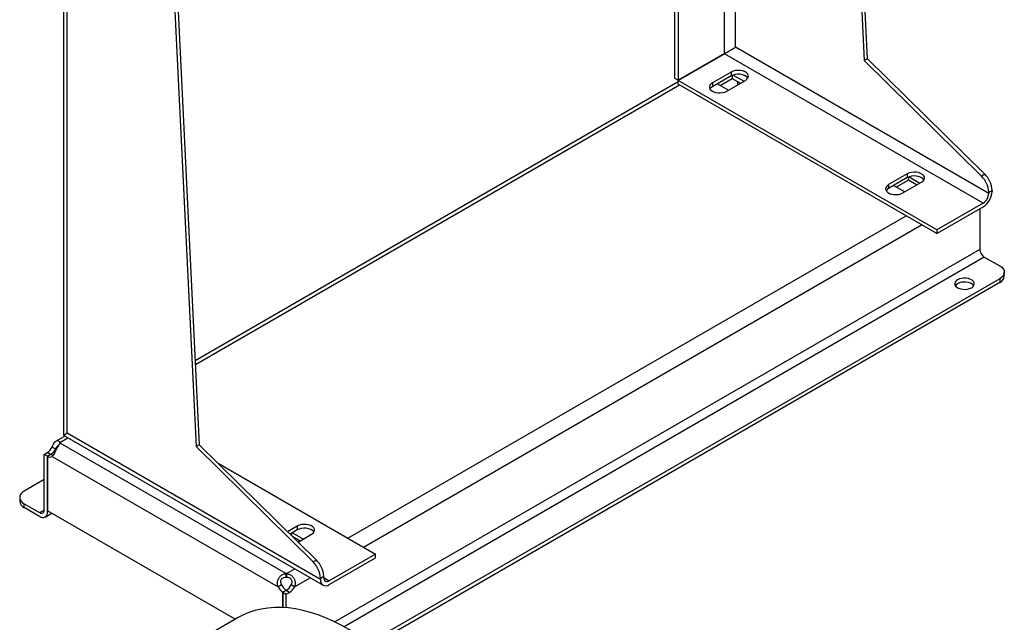
# Model space of a CAD drawing. Extents: x 0.4 to 10.6, y 0.4 to 8.1.
# Drawn here: x 3.7 to 4.6, y 5.5 to 6 of the extents above; entities that cross this region are included whole.
import ezdxf

# ---------------------------------------------------------------- set-up
doc = ezdxf.new("R2010")
doc.units = 0
doc.linetypes.add('SLD-SOLID', pattern=[0])
doc.layers.get('0').update_dxf_attribs({"linetype": 'CONTINUOUS'})

msp = doc.modelspace()

# ---------------------------------------------------------------- linework, layer by layer
at = {"color": 7, "linetype": 'SLD-SOLID'}
for p, q in [((3.76792, 7.12084), (3.76792, 5.62926)), ((3.77099, 5.63028), (3.77099, 7.11656)), ((3.80996, 7.0512), (3.87956, 5.61904)), ((3.81275, 7.0528), (3.88235, 5.62065)), ((4.41929, 6.42866), (4.44283, 5.94421)), ((4.44562, 5.94582), (4.42208, 6.43026)), ((4.28323, 5.92926), (4.28323, 6.35011)), ((4.28601, 6.35171), (4.28601, 5.92765)), ((4.32498, 5.95015), (4.28601, 5.92765)), ((4.54769, 5.83224), (4.33426, 5.95545)), ((4.28606, 5.92757), (4.32503, 5.95007)), ((4.54305, 5.82421), (4.32503, 5.95007)), ((4.44562, 5.94582), (4.44283, 5.94421)), ((4.44283, 5.94421), (4.54151, 5.84699)), ((4.54429, 5.8486), (4.44562, 5.94582)), ((4.33055, 5.93456), (4.31478, 5.92545)), ((4.33055, 5.93456), (4.33055, 5.93135)), ((4.28606, 5.92641), (3.87891, 5.69137)), ((4.28601, 5.92765), (4.28323, 5.92926)), ((4.50408, 5.80171), (4.28606, 5.92757)), ((4.28606, 5.92435), (4.28606, 5.92757)), ((4.33055, 5.93135), (4.31478, 5.92224)), ((4.31478, 5.92545), (4.31478, 5.92224)), ((4.32132, 5.92328), (4.33148, 5.92915)), ((4.32684, 5.91849), (4.34261, 5.9276)), ((4.33148, 5.93181), (4.33148, 5.92915)), ((4.33148, 5.92915), (4.33839, 5.92516)), ((4.34122, 5.92679), (4.33211, 5.93206)), ((4.33612, 5.92385), (4.33612, 5.92647)), ((4.50408, 5.79849), (4.28606, 5.92435)), ((4.31895, 5.92465), (4.32823, 5.91929)), ((4.47903, 5.84885), (4.46325, 5.83974)), ((4.47903, 5.84563), (4.46325, 5.83653)), ((4.47995, 5.84344), (4.46979, 5.83757)), ((4.47903, 5.84885), (4.47903, 5.84563)), ((4.47995, 5.84344), (4.47995, 5.8461)), ((4.48687, 5.83945), (4.47995, 5.84344)), ((4.48058, 5.84634), (4.4897, 5.84108)), ((4.54429, 5.8486), (4.54151, 5.84699)), ((4.46325, 5.83974), (4.46325, 5.83653)), ((4.4767, 5.83358), (4.46743, 5.83894)), ((4.47531, 5.83278), (4.49109, 5.84188)), ((4.54769, 5.83331), (4.55048, 5.83492)), ((4.55048, 5.83492), (4.55048, 5.83385)), ((4.54769, 5.83331), (4.54769, 5.83224)), ((4.54305, 5.82421), (4.50408, 5.80171)), ((4.50408, 5.79849), (4.54305, 5.82099)), ((4.54027, 5.81938), (4.54027, 5.78514)), ((4.50408, 5.80171), (4.50408, 5.79849)), ((4.54398, 5.77871), (4.55697, 5.77121)), ((4.55697, 5.7605), (4.02528, 5.45356)), ((4.55697, 5.7605), (4.55697, 5.75723)), ((4.56082, 5.76259), (4.56082, 5.76586)), ((4.55697, 5.75723), (4.02773, 5.45171)), ((3.76896, 5.6279), (3.76167, 5.62369)), ((3.76792, 5.62926), (3.76792, 5.62901)), ((3.76792, 5.62901), (3.76795, 5.62853)), ((3.76795, 5.62853), (3.76875, 5.62803)), ((3.76875, 5.62803), (3.9866, 5.50227)), ((3.98442, 5.50707), (3.77099, 5.63028)), ((3.7584, 5.61868), (3.76123, 5.61704)), ((3.76481, 5.62212), (3.76481, 5.62237)), ((3.76481, 5.62212), (3.95544, 5.51207)), ((3.88235, 5.62065), (3.87956, 5.61904)), ((3.87956, 5.61904), (3.97823, 5.52182)), ((3.88235, 5.62065), (3.98102, 5.52343)), ((3.7515, 5.6125), (3.75422, 5.61407)), ((3.75433, 5.61087), (3.7515, 5.6125)), ((3.7515, 5.56551), (3.7515, 5.6125)), ((3.75716, 5.6125), (3.75433, 5.61087)), ((3.75433, 5.61087), (3.75433, 5.56494)), ((3.75433, 5.56387), (3.75433, 5.61087)), ((3.75841, 5.61071), (3.94875, 5.50082)), ((3.89812, 5.6051), (4.03082, 5.5285)), ((3.7515, 5.59122), (3.7348, 5.58158)), ((3.73096, 5.57622), (3.73096, 5.57295)), ((3.7348, 5.56759), (3.7348, 5.57086)), ((3.7348, 5.57086), (3.74779, 5.56336)), ((3.74779, 5.56009), (3.7348, 5.56759)), ((3.75242, 5.55964), (3.75797, 5.56284)), ((3.91263, 5.47356), (3.75433, 5.56494)), ((3.96493, 5.55207), (3.95675, 5.54734)), ((3.96493, 5.55207), (3.96493, 5.54886)), ((3.96493, 5.54886), (3.9588, 5.54532)), ((3.96029, 5.54384), (3.96029, 5.54618)), ((3.96076, 5.54644), (3.97004, 5.54109)), ((3.96566, 5.53856), (3.977, 5.54511)), ((3.96721, 5.53945), (3.96128, 5.54288)), ((4.03082, 5.5285), (3.99185, 5.506)), ((4.03082, 5.52528), (4.03082, 5.5285)), ((3.98102, 5.52343), (3.97823, 5.52182)), ((3.99185, 5.50278), (4.03082, 5.52528)), ((3.95544, 5.5088), (3.95544, 5.51207)), ((3.95587, 5.51207), (3.95587, 5.5088)), ((3.95158, 5.50246), (3.94875, 5.50082)), ((3.96256, 5.50082), (3.95973, 5.50246)), ((3.98442, 5.50814), (3.98721, 5.50975)), ((3.98442, 5.50814), (3.98442, 5.50707)), ((3.98721, 5.50868), (3.98721, 5.50975)), ((3.95563, 5.4979), (3.95282, 5.49628)), ((3.95554, 5.49785), (3.95282, 5.49628)), ((3.95282, 5.48342), (3.95282, 5.49628)), ((3.95282, 5.49628), (3.95565, 5.49465)), ((3.95282, 5.49628), (3.95282, 5.48342)), ((3.95837, 5.49622), (3.95554, 5.49785)), ((3.95565, 5.49465), (3.95837, 5.49622)), ((3.95565, 5.48323), (3.95565, 5.49465)), ((3.91501, 5.47493), (3.89292, 5.46218))]:
    msp.add_line(p, q, dxfattribs=at)
at = {"color": 8, "linetype": 'SLD-SOLID'}
for p, q in [((4.32498, 5.95015), (4.32498, 6.37421)), ((4.33426, 5.95545), (4.33426, 6.37957)), ((3.87906, 5.68833), (4.28698, 5.92382)), ((4.00757, 5.54192), (4.47805, 5.81352)), ((4.02066, 5.53436), (4.49114, 5.80596)), ((4.54027, 5.78514), (3.99653, 5.47125)), ((4.54398, 5.77871), (4.00433, 5.46718)), ((3.76481, 5.62237), (3.77167, 5.62634)), ((3.75705, 5.61244), (3.75422, 5.61407)), ((3.76253, 5.61779), (3.76123, 5.61704)), ((3.74779, 5.56336), (3.7515, 5.56551)), ((3.75526, 5.56441), (3.75433, 5.56387)), ((3.95587, 5.51207), (3.96274, 5.51604)), ((3.96256, 5.50082), (3.97583, 5.50848)), ((3.98721, 5.50868), (3.99185, 5.506))]:
    msp.add_line(p, q, dxfattribs=at)
at = {"color": 7, "linetype": 'SLD-SOLID', "flags": 128}
for points in [[(4.34261, 5.9276), (4.34388, 5.92853), (4.34473, 5.92961), (4.3451, 5.93078), (4.34497, 5.93197), (4.34436, 5.9331), (4.3433, 5.93412), (4.34184, 5.93495), (4.34008, 5.93557), (4.33812, 5.93592), (4.33607, 5.93599), (4.33405, 5.93578), (4.33217, 5.93529), (4.33055, 5.93456)], [(4.31478, 5.92545), (4.31351, 5.92452), (4.31266, 5.92344), (4.31229, 5.92227), (4.31242, 5.92108), (4.31303, 5.91995), (4.31409, 5.91893), (4.31555, 5.9181), (4.31731, 5.91748), (4.31927, 5.91713), (4.32132, 5.91706), (4.32335, 5.91727), (4.32522, 5.91776), (4.32684, 5.91849)], [(4.34465, 5.92947), (4.34436, 5.92988), (4.3433, 5.9309), (4.34184, 5.93174), (4.34008, 5.93235), (4.33812, 5.93271), (4.33607, 5.93278), (4.33405, 5.93256), (4.33217, 5.93208), (4.33055, 5.93135)], [(4.31478, 5.92224), (4.31351, 5.9213), (4.31274, 5.92036)], [(4.49109, 5.84188), (4.49236, 5.84282), (4.4932, 5.8439), (4.49357, 5.84507), (4.49345, 5.84625), (4.49284, 5.84739), (4.49177, 5.8484), (4.49032, 5.84924), (4.48856, 5.84986), (4.48659, 5.85021), (4.48454, 5.85028), (4.48252, 5.85007), (4.48064, 5.84958), (4.47903, 5.84885)], [(4.49312, 5.84376), (4.49284, 5.84417), (4.49177, 5.84519), (4.49032, 5.84603), (4.48856, 5.84664), (4.48659, 5.847), (4.48454, 5.84707), (4.48252, 5.84685), (4.48064, 5.84637), (4.47903, 5.84563)], [(4.46325, 5.83974), (4.46198, 5.83881), (4.46114, 5.83772), (4.46077, 5.83656), (4.46089, 5.83537), (4.4615, 5.83424), (4.46257, 5.83322), (4.46402, 5.83238), (4.46578, 5.83177), (4.46774, 5.83142), (4.4698, 5.83134), (4.47182, 5.83156), (4.47369, 5.83205), (4.47531, 5.83278)], [(4.46325, 5.83653), (4.46198, 5.83559), (4.46122, 5.83465)], [(4.55697, 5.77121), (4.55861, 5.77007), (4.55982, 5.76876), (4.56057, 5.76734), (4.56082, 5.76586), (4.56057, 5.76438), (4.55982, 5.76296), (4.55861, 5.76165), (4.55697, 5.7605)], [(4.53308, 5.75287), (4.5343, 5.75377), (4.53511, 5.75481), (4.53547, 5.75593), (4.53535, 5.75707), (4.53476, 5.75816), (4.53374, 5.75914), (4.53234, 5.75994), (4.53065, 5.76053), (4.52876, 5.76087), (4.52678, 5.76094), (4.52484, 5.76074), (4.52304, 5.76027), (4.52148, 5.75956), (4.52026, 5.75866), (4.51945, 5.75762), (4.51909, 5.7565), (4.51921, 5.75536), (4.5198, 5.75427), (4.52082, 5.75329), (4.52222, 5.75249), (4.52391, 5.7519), (4.5258, 5.75156), (4.52777, 5.75149), (4.52972, 5.75169), (4.53152, 5.75216), (4.53308, 5.75287)], [(4.53498, 5.75458), (4.53476, 5.75489), (4.53374, 5.75587), (4.53234, 5.75667), (4.53065, 5.75726), (4.52876, 5.7576), (4.52678, 5.75767), (4.52484, 5.75747), (4.52304, 5.757), (4.52148, 5.75629), (4.52026, 5.7554), (4.51958, 5.75458)], [(3.7348, 5.58158), (3.73317, 5.58043), (3.73196, 5.57912), (3.73121, 5.5777), (3.73096, 5.57622), (3.73121, 5.57474), (3.73196, 5.57332), (3.73317, 5.57201), (3.7348, 5.57086)], [(3.977, 5.54511), (3.97827, 5.54604), (3.97911, 5.54712), (3.97948, 5.54829), (3.97936, 5.54948), (3.97874, 5.55061), (3.97768, 5.55162), (3.97623, 5.55246), (3.97447, 5.55308), (3.9725, 5.55343), (3.97045, 5.5535), (3.96843, 5.55329), (3.96655, 5.5528), (3.96493, 5.55207)], [(3.97903, 5.54698), (3.97874, 5.54739), (3.97768, 5.54841), (3.97623, 5.54925), (3.97447, 5.54986), (3.9725, 5.55022), (3.97045, 5.55029), (3.96843, 5.55007), (3.96655, 5.54959), (3.96493, 5.54886)], [(4.13631, 5.24132), (4.13614, 5.24894), (4.13565, 5.25672), (4.13484, 5.26466), (4.1337, 5.27272), (4.13224, 5.2809), (4.13046, 5.28917), (4.12837, 5.2975), (4.12597, 5.30588), (4.12327, 5.31428), (4.12027, 5.3227), (4.11699, 5.33109), (4.11343, 5.33945), (4.1096, 5.34774), (4.10551, 5.35596), (4.10117, 5.36408), (4.09659, 5.37208), (4.09179, 5.37993), (4.08677, 5.38763), (4.08155, 5.39514), (4.07613, 5.40245), (4.07055, 5.40955), (4.0648, 5.41641), (4.0589, 5.42302), (4.05288, 5.42935), (4.04673, 5.4354), (4.04049, 5.44115), (4.03416, 5.44659), (4.02776, 5.45169), (4.0213, 5.45645), (4.01481, 5.46086), (4.0083, 5.4649), (4.00179, 5.46857), (3.99528, 5.47185), (3.98881, 5.47474), (3.98238, 5.47723), (3.97601, 5.47931), (3.96972, 5.48098), (3.96353, 5.48223), (3.95744, 5.48306), (3.95148, 5.48347), (3.94565, 5.48346), (3.93998, 5.48303), (3.93448, 5.48217), (3.92916, 5.4809), (3.92404, 5.47921), (3.91912, 5.4771), (3.91501, 5.47493)]]:
    msp.add_lwpolyline(points, dxfattribs=at)
at = {"color": 7, "linetype": 'SLD-SOLID'}
for centre, radius, start, end in [((4.3284, 5.94421), 0.00685, 113.32302, 119.88588), ((4.3216, 5.95599), 0.00685, 300.10875, 306.67274), ((4.52719, 5.83228), 0.02053, 2.90061, 45.791), ((4.52998, 5.83388), 0.02053, 2.90061, 45.791), ((4.53436, 5.83458), 0.01613, 302.60548, 357.39452), ((4.53762, 5.8327), 0.01008, 302.60548, 357.39452), ((4.54833, 5.78551), 0.00807, 182.60548, 237.39452), ((4.55425, 5.76324), 0.0066, 294.37466, 354.3052), ((3.74806, 5.62388), 0.01158, 302.14909, 333.32051), ((3.76218, 5.62225), 0.00263, 357.23977, 2.77015), ((3.75649, 5.61392), 0.00374, 234.72191, 300.7085), ((3.75089, 5.62224), 0.01158, 302.14909, 333.32051), ((3.7598, 5.61702), 0.00523, 239.74111, 263.30637), ((3.73752, 5.57361), 0.0066, 185.6948, 245.62534), ((3.74924, 5.56514), 0.00229, 230.79671, 9.21404), ((3.75035, 5.56323), 0.00404, 230.79671, 9.21404), ((3.96392, 5.5071), 0.02053, 2.90061, 45.791), ((3.9667, 5.50871), 0.02053, 2.90061, 45.791), ((3.95565, 5.49844), 0.01364, 89.07658, 90.92012), ((3.96201, 5.50772), 0.01168, 206.7683, 237.02359), ((3.95565, 5.49517), 0.01364, 89.07658, 90.92012), ((3.94938, 5.50765), 0.01158, 302.14909, 333.32051), ((3.98895, 5.50634), 0.00458, 170.78596, 309.20329), ((3.99003, 5.50822), 0.00287, 170.78596, 309.20329), ((3.95918, 5.50608), 0.01168, 206.7683, 237.02359), ((3.95221, 5.50602), 0.01158, 302.14909, 333.32051)]:
    msp.add_arc(centre, radius, start, end, dxfattribs=at)
for centre, major_axis, start_param, end_param in [((4.32962, 5.95278), (0.00656, 0.00379), 4.06849, 5.497747), ((3.77841, 5.63457), (0.0105, 0.00606), 2.356154, 3.060836)]:
    msp.add_ellipse(centre, major_axis=major_axis, ratio=0.00007, start_param=start_param, end_param=end_param, dxfattribs=at)
for points, knots in [([(3.7584, 5.61868), (3.75876, 5.6195), (3.75946, 5.62114), (3.76066, 5.62298), (3.76199, 5.62401), (3.76331, 5.62412), (3.76433, 5.62347), (3.76467, 5.62269), (3.76481, 5.62237)], [0, 0, 0, 0, 0.180626, 0.361151, 0.537047, 0.71006, 0.884031, 1, 1, 1, 1]), ([(3.76481, 5.62212), (3.76457, 5.62156), (3.76409, 5.62043), (3.76278, 5.61825), (3.76143, 5.61588), (3.76016, 5.61358), (3.75919, 5.61178), (3.75863, 5.61101), (3.75841, 5.61071)], [0, 0, 0, 0, 0.180752, 0.361558, 0.538063, 0.711244, 0.884874, 1, 1, 1, 1]), ([(3.76123, 5.61704), (3.76153, 5.61753), (3.76207, 5.61841), (3.76285, 5.6195), (3.76341, 5.6201), (3.76366, 5.6202), (3.7637, 5.62021)], [0, 0, 0, 0, 0.361667, 0.652051, 0.943777, 1, 1, 1, 1]), ([(3.94875, 5.50082), (3.94848, 5.50169), (3.94795, 5.50343), (3.94832, 5.50617), (3.94948, 5.50864), (3.95134, 5.51059), (3.95342, 5.51173), (3.95486, 5.51197), (3.95544, 5.51207)], [0, 0, 0, 0, 0.180629, 0.361154, 0.537045, 0.710061, 0.884028, 1, 1, 1, 1]), ([(3.95587, 5.51207), (3.95677, 5.51189), (3.95856, 5.51152), (3.9608, 5.50987), (3.96241, 5.50766), (3.96322, 5.50509), (3.96322, 5.50273), (3.96275, 5.50137), (3.96256, 5.50082)], [0, 0, 0, 0, 0.180756, 0.361564, 0.538065, 0.711248, 0.884875, 1, 1, 1, 1]), ([(3.95544, 5.5088), (3.95474, 5.50878), (3.95358, 5.50875), (3.95215, 5.50799), (3.95126, 5.50701), (3.95079, 5.50582), (3.95074, 5.50457), (3.95104, 5.50342), (3.95142, 5.50275), (3.95158, 5.50246)], [0, 0, 0, 0, 0.218488, 0.359778, 0.501671, 0.630174, 0.756653, 0.894079, 1, 1, 1, 1]), ([(3.95973, 5.50246), (3.95999, 5.50296), (3.96047, 5.50387), (3.9606, 5.50537), (3.96024, 5.50667), (3.95947, 5.50771), (3.95844, 5.50841), (3.9572, 5.5088), (3.95632, 5.5088), (3.95587, 5.5088)], [0, 0, 0, 0, 0.179039, 0.32279, 0.467206, 0.596267, 0.722467, 0.858963, 1, 1, 1, 1])]:
    msp.add_open_spline(points, degree=3, knots=knots, dxfattribs=at)

doc.saveas('drawing.dxf')
